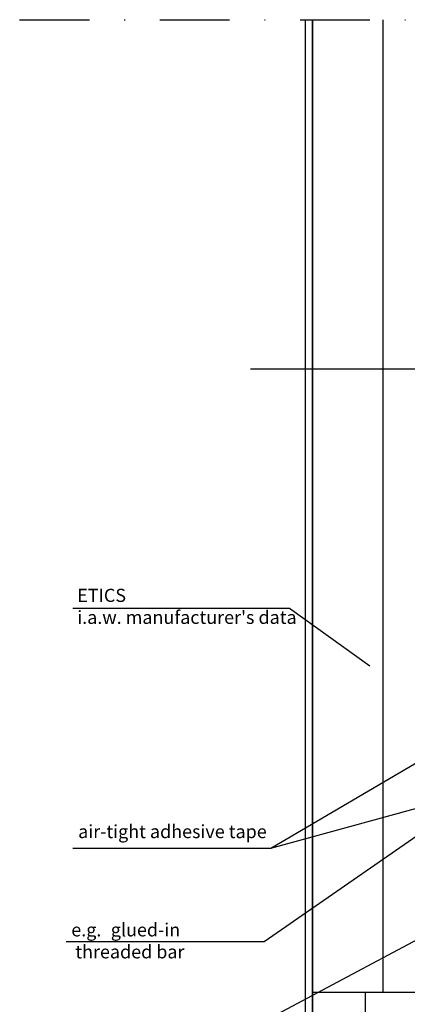
# Model space of a CAD drawing. Units: metres. Extents: x -2473 to 3918, y -3208 to 1085.
# Drawn here: x 1545 to 1589, y -799 to -687 of the extents above; entities that cross this region are included whole.
import ezdxf

# ---------------------------------------------------------------- set-up
doc = ezdxf.new("R2010")
doc.units = ezdxf.units.M
doc.header["$LTSCALE"] = 0.0125
doc.linetypes.add('Strichpunkt', pattern=[25.4, 12.7, -6.35, 0, -6.35])
for name, color, linetype in [('Achse', 255, 'Strichpunkt'), ('Besch_Details', 7, 'Continuous'), ('Putz', 2, 'Continuous'), ('Wärmedämmung_weich', 7, 'Continuous'), ('Wärmedämmung_weich_Schraff', 8, 'Continuous')]:
    doc.layers.add(name, color=color, linetype=linetype)
doc.styles.get("Standard").update_dxf_attribs({"font": 'arial.ttf'})
doc.linetypes.add('ISOLATION', pattern='A,0.0001,-0.1,[134,ltypeshp.shx,S=0.1,R=0,X=-0.1,Y=0],-0.2,[134,ltypeshp.shx,S=0.1,R=180,X=0.1,Y=0],-0.1', length=0.4001)

msp = doc.modelspace()

# ---------------------------------------------------------------- linework, layer by layer
at = {"layer": 'Achse', "ltscale": 50}
msp.add_lwpolyline([(1544.59, -686.59), (1639.38, -686.59)], dxfattribs=at)
at = {"layer": 'Besch_Details'}
msp.add_line((1573.19, -780.93), (1597.96, -766.35), dxfattribs=at)
msp.add_lwpolyline([(1617.55, -726.37), (1570.88, -726.37)], dxfattribs=at)
at = {"layer": 'Besch_Details', "lineweight": -3, "ltscale": 1.5}
for points in [[(1550.65, -753.57), (1575.34, -753.57), (1584.48, -760.16)], [(1549.89, -791.55), (1572.43, -791.55), (1601.98, -771.08)], [(1550.65, -780.93), (1573.19, -780.93), (1593.56, -775.35)], [(1553.14, -802.25), (1569.36, -802.25), (1601.96, -784.85)]]:
    msp.add_lwpolyline(points, dxfattribs=at)
at = {"layer": 'Putz'}
msp.add_lwpolyline([(1577.96, -686.59), (1577.96, -692.29), (1577.96, -856.35), (1577.16, -856.35), (1577.16, -686.59)], dxfattribs=at)
at = {"layer": 'Wärmedämmung_weich'}
for points in [[(1593.96, -686.59), (1593.96, -797.35), (1577.96, -797.35), (1577.96, -686.59)], [(1589.96, -797.35), (1589.96, -856.35), (1577.96, -856.35), (1577.96, -797.35)]]:
    msp.add_lwpolyline(points, dxfattribs=at)
at = {"layer": 'Wärmedämmung_weich_Schraff', "linetype": 'ISOLATION', "ltscale": 1600}
msp.add_lwpolyline([(1585.96, -686.59), (1585.96, -797.35)], dxfattribs=at)
at = {"layer": 'Wärmedämmung_weich_Schraff', "linetype": 'ISOLATION', "ltscale": 1200}
msp.add_lwpolyline([(1583.96, -797.35), (1583.96, -856.35)], dxfattribs=at)

# ---------------------------------------------------------------- texts
at = {"layer": 'Besch_Details', "lineweight": -3, "ltscale": 1.5, "char_height": 1.5, "attachment_point": 1}
for s, width, insert in [("ETICS \\Pi.a.w. manufacturer's data", 52.8883, (1551.15, -751.38)), ('\\pxt10;air-tight adhesive tape', 21.9173, (1551.25, -778.27)), ('\\pxi-3,l4,t4;e.g.^Iglued-in\\P threaded bar', 21.9173, (1548.97, -789.46))]:
    msp.add_mtext_dynamic_manual_height_columns(s, width=width, gutter_width=12.5, heights=[0], dxfattribs=dict(at, insert=insert))

doc.saveas('drawing.dxf')
